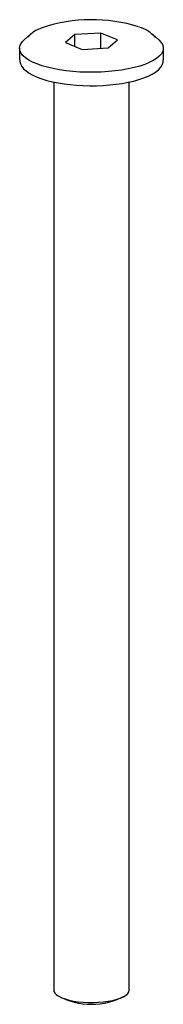
# Paper-space layout '_Диметрия' of a CAD drawing. Units: millimetres. Extents: x -4.7 to 4.7, y -62.1 to 2.8.
import ezdxf

# ---------------------------------------------------------------- set-up
doc = ezdxf.new("R2010")
doc.units = ezdxf.units.MM

psp = doc.layouts.new('_Диметрия')

# ---------------------------------------------------------------- linework, layer by layer
at = {"color": 7, "linetype": 'Continuous', "lineweight": 25}
for p, q in [((0.612, 1.954), (-1.097, 1.861)), ((1.709, 1.507), (0.612, 1.954)), ((0.612, 0.941), (0.612, 1.954)), ((-4.03, 1.867), (-4.443, 1.503)), ((-1.097, 1.861), (-1.709, 1.321)), ((-1.709, 1.321), (-0.612, 0.874)), ((-1.097, 1.072), (-1.097, 1.861)), ((1.097, 0.967), (1.709, 1.507)), ((4.443, 1.503), (4.03, 1.867)), ((-4.75, 0.943), (-4.75, 0.189)), ((-0.612, 0.874), (1.097, 0.967)), ((4.75, 0.189), (4.75, 0.943)), ((-4.75, 0.189), (-4.75, 0.173)), ((-2.5, -1.282), (-2.5, -61.188)), ((2.5, -61.188), (2.5, -1.282)), ((-2.339, -61.483), (-2.245, -61.565)), ((2.245, -61.565), (2.339, -61.483))]:
    psp.add_line(p, q, dxfattribs=at)
at = {"color": 7, "linetype": 'Continuous', "lineweight": 25, "flags": 128}
for points in [[(-1.679, -0.538), (-2.113, -0.475), (-2.526, -0.398), (-2.914, -0.307), (-3.273, -0.205), (-3.6, -0.09), (-3.891, 0.034), (-4.143, 0.168), (-4.353, 0.309), (-4.521, 0.457), (-4.644, 0.609), (-4.72, 0.765), (-4.75, 0.923), (-4.732, 1.081), (-4.667, 1.237), (-4.556, 1.39), (-4.443, 1.503)], [(4.443, 1.503), (4.588, 1.353), (4.688, 1.199), (4.741, 1.042), (4.747, 0.884), (4.706, 0.727), (4.618, 0.572), (4.484, 0.42), (4.305, 0.274), (4.084, 0.134), (3.822, 0.003), (3.523, -0.119), (3.188, -0.231), (2.821, -0.331), (2.427, -0.418), (2.008, -0.492), (1.57, -0.552), (1.115, -0.596), (0.65, -0.626), (0.178, -0.639), (-0.295, -0.637), (-0.766, -0.62), (-1.229, -0.587), (-1.679, -0.538)], [(-4.744, 0.168), (-4.742, 0.08), (-4.696, -0.087), (-4.612, -0.246), (-4.488, -0.401), (-4.323, -0.553), (-4.116, -0.698), (-3.87, -0.834), (-3.592, -0.959), (-3.283, -1.073), (-2.947, -1.175), (-2.586, -1.264), (-2.204, -1.342), (-1.802, -1.406), (-1.634, -1.429)], [(-1.634, -1.429), (-1.414, -1.454), (-0.986, -1.493), (-0.549, -1.517), (-0.108, -1.528), (0.334, -1.524), (0.773, -1.506), (1.205, -1.475), (1.627, -1.429), (2.034, -1.371), (2.424, -1.299), (2.794, -1.215), (3.139, -1.119), (3.458, -1.011), (3.749, -0.892), (4.007, -0.762), (4.233, -0.62), (4.423, -0.466), (4.574, -0.299), (4.671, -0.141), (4.729, 0.019), (4.749, 0.191)], [(-2.5, -61.188), (-2.483, -61.285), (-2.42, -61.397), (-2.312, -61.505), (-2.161, -61.607), (-1.97, -61.701), (-1.742, -61.786), (-1.482, -61.859), (-1.194, -61.92), (-0.884, -61.968), (-0.557, -62.001), (-0.22, -62.018), (0.121, -62.021), (0.46, -62.007), (0.79, -61.979), (1.106, -61.936), (1.401, -61.879), (1.67, -61.809), (1.908, -61.727), (2.11, -61.635), (2.273, -61.535), (2.393, -61.429), (2.469, -61.318), (2.5, -61.205), (2.5, -61.188)]]:
    psp.add_lwpolyline(points, dxfattribs=at)
at = {"color": 7, "linetype": 'Continuous', "lineweight": 25}
for centre, radius, start, end in [((0.013, -7.602), 10.434, 72.68821, 108.27798), ((-2.674, 0.375), 2.008, 107.9853, 139.38441), ((2.612, 0.329), 2.08, 39.34433, 74.85294), ((0, -57.451), 4.687, 241.38416, 298.61584)]:
    psp.add_arc(centre, radius, start, end, dxfattribs=at)

doc.saveas('drawing.dxf')
